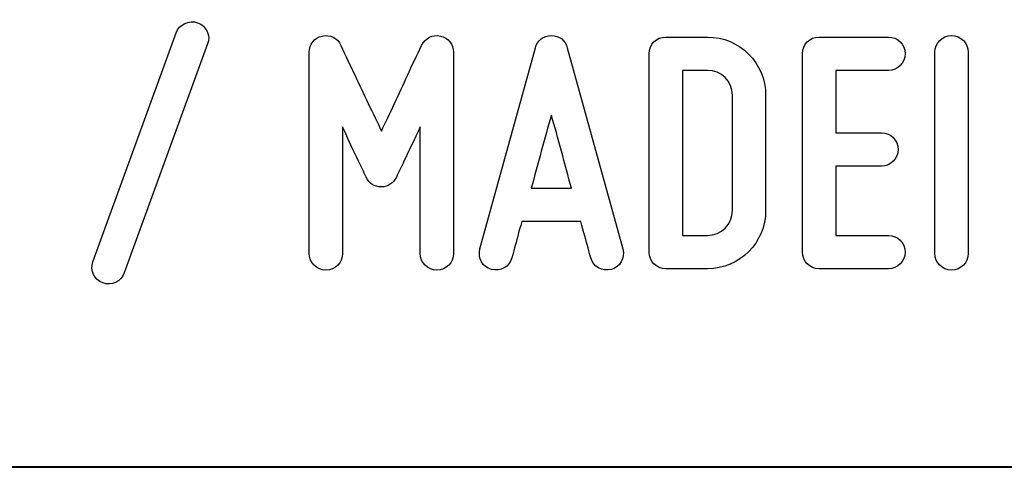
# Model space of a CAD drawing. Units: millimetres. Extents: x -185 to 205, y -143 to 145.
# Drawn here: x 93 to 117, y -143 to -133 of the extents above; entities that cross this region are included whole.
import ezdxf

# ---------------------------------------------------------------- set-up
doc = ezdxf.new("R2010")
doc.units = ezdxf.units.MM
doc.header["$MEASUREMENT"] = 0
doc.layers.add('Camada 1', color=7, linetype='Continuous')

msp = doc.modelspace()

# ---------------------------------------------------------------- linework, layer by layer
at = {"layer": 'Camada 1', "color": 250}
for points, knots in [([(97.3236, -132.6247), (97.1119, -132.5485), (96.8748, -132.6586), (96.7986, -132.8703), (96.7986, -132.8703), (96.7986, -132.8703), (94.7667, -138.4582), (94.7667, -138.4582), (94.7667, -138.4582), (94.6905, -138.6699), (94.8005, -138.8985), (95.0122, -138.9747), (95.0122, -138.9747), (95.2239, -139.0509), (95.4525, -138.9408), (95.5287, -138.7292), (95.5287, -138.7292), (95.5287, -138.7292), (97.5606, -133.1412), (97.5606, -133.1412), (97.5606, -133.1412), (97.6538, -132.938), (97.5352, -132.7009), (97.3236, -132.6247)], [0, 0, 0, 0, 0.1428571, 0.1428571, 0.1428571, 0.1428571, 0.2857143, 0.2857143, 0.2857143, 0.2857143, 0.4285714, 0.4285714, 0.4285714, 0.4285714, 0.5714286, 0.5714286, 0.5714286, 0.5714286, 0.7142857, 0.7142857, 0.7142857, 0.7142857, 1, 1, 1, 1]), ([(100.4563, -138.6614), (100.6849, -138.6614), (100.8627, -138.4836), (100.8627, -138.255), (100.8627, -138.255), (100.8627, -138.255), (100.8627, -135.1647), (100.8627, -135.1647), (100.8627, -135.1647), (100.9981, -135.4695), (101.1421, -135.7743), (101.2521, -136.0029), (101.2521, -136.0029), (101.3114, -136.1384), (101.3791, -136.2654), (101.4384, -136.3924), (101.4384, -136.3924), (101.5146, -136.5532), (101.6331, -136.6294), (101.8109, -136.6294), (101.8109, -136.6294), (101.9718, -136.6294), (102.1072, -136.5363), (102.175, -136.3924), (102.175, -136.3924), (102.2342, -136.2654), (102.302, -136.1384), (102.3612, -136.0029), (102.3612, -136.0029), (102.4713, -135.7743), (102.6152, -135.4695), (102.7592, -135.1647), (102.7592, -135.1647), (102.7592, -135.1647), (102.7592, -138.255), (102.7592, -138.255), (102.7592, -138.255), (102.7592, -138.4836), (102.937, -138.6614), (103.1656, -138.6614), (103.1656, -138.6614), (103.3942, -138.6614), (103.572, -138.4836), (103.572, -138.255), (103.572, -138.255), (103.572, -138.255), (103.572, -133.3444), (103.572, -133.3444), (103.572, -133.3444), (103.572, -133.1497), (103.445, -132.9888), (103.2502, -132.9465), (103.2502, -132.9465), (103.0555, -132.9041), (102.8862, -132.9973), (102.793, -133.1751), (102.793, -133.1751), (102.6745, -133.4206), (102.556, -133.6661), (102.4459, -133.9117), (102.4459, -133.9117), (102.2512, -134.3435), (102.0056, -134.8515), (101.8109, -135.2663), (101.8109, -135.2663), (101.6162, -134.8515), (101.3622, -134.3435), (101.1675, -133.9117), (101.1675, -133.9117), (101.0489, -133.6661), (100.9304, -133.4206), (100.8203, -133.1751), (100.8203, -133.1751), (100.7441, -132.9973), (100.5579, -132.9041), (100.3631, -132.9465), (100.3631, -132.9465), (100.1684, -132.9888), (100.0499, -133.1497), (100.0499, -133.3444), (100.0499, -133.3444), (100.0499, -133.3444), (100.0499, -138.255), (100.0499, -138.255), (100.0499, -138.255), (100.0499, -138.4836), (100.2277, -138.6614), (100.4563, -138.6614)], [0, 0, 0, 0, 0.0434783, 0.0434783, 0.0434783, 0.0434783, 0.0869565, 0.0869565, 0.0869565, 0.0869565, 0.1304348, 0.1304348, 0.1304348, 0.1304348, 0.173913, 0.173913, 0.173913, 0.173913, 0.2173913, 0.2173913, 0.2173913, 0.2173913, 0.2608696, 0.2608696, 0.2608696, 0.2608696, 0.3043478, 0.3043478, 0.3043478, 0.3043478, 0.3478261, 0.3478261, 0.3478261, 0.3478261, 0.3913043, 0.3913043, 0.3913043, 0.3913043, 0.4347826, 0.4347826, 0.4347826, 0.4347826, 0.4782609, 0.4782609, 0.4782609, 0.4782609, 0.5217391, 0.5217391, 0.5217391, 0.5217391, 0.5652174, 0.5652174, 0.5652174, 0.5652174, 0.6086957, 0.6086957, 0.6086957, 0.6086957, 0.6521739, 0.6521739, 0.6521739, 0.6521739, 0.6956522, 0.6956522, 0.6956522, 0.6956522, 0.7391304, 0.7391304, 0.7391304, 0.7391304, 0.7826087, 0.7826087, 0.7826087, 0.7826087, 0.826087, 0.826087, 0.826087, 0.826087, 0.8695652, 0.8695652, 0.8695652, 0.8695652, 0.9130435, 0.9130435, 0.9130435, 0.9130435, 1, 1, 1, 1]), ([(107.7037, -138.145), (107.7037, -138.145), (106.349, -133.2343), (106.349, -133.2343), (106.349, -133.2343), (106.3067, -133.0565), (106.1543, -132.938), (105.9596, -132.938), (105.9596, -132.938), (105.7649, -132.938), (105.6125, -133.0565), (105.5701, -133.2343), (105.5701, -133.2343), (105.5701, -133.2343), (104.2155, -138.145), (104.2155, -138.145), (104.2155, -138.145), (104.1562, -138.3736), (104.2832, -138.5852), (104.4949, -138.6445), (104.4949, -138.6445), (104.7235, -138.7038), (104.9351, -138.5768), (104.9944, -138.3651), (104.9944, -138.3651), (105.0198, -138.2974), (105.0367, -138.2127), (105.0621, -138.1196), (105.0621, -138.1196), (105.1045, -137.9587), (105.1637, -137.7386), (105.2399, -137.4761), (105.2399, -137.4761), (105.2399, -137.4761), (106.6792, -137.4761), (106.6792, -137.4761), (106.6792, -137.4761), (106.747, -137.7386), (106.8147, -137.9587), (106.857, -138.1196), (106.857, -138.1196), (106.8824, -138.2127), (106.8994, -138.2974), (106.9248, -138.3651), (106.9248, -138.3651), (106.984, -138.5768), (107.1957, -138.7038), (107.4243, -138.6445), (107.4243, -138.6445), (107.636, -138.5852), (107.763, -138.3736), (107.7037, -138.145)], [0, 0, 0, 0, 0.0714286, 0.0714286, 0.0714286, 0.0714286, 0.1428571, 0.1428571, 0.1428571, 0.1428571, 0.2142857, 0.2142857, 0.2142857, 0.2142857, 0.2857143, 0.2857143, 0.2857143, 0.2857143, 0.3571429, 0.3571429, 0.3571429, 0.3571429, 0.4285714, 0.4285714, 0.4285714, 0.4285714, 0.5, 0.5, 0.5, 0.5, 0.5714286, 0.5714286, 0.5714286, 0.5714286, 0.6428571, 0.6428571, 0.6428571, 0.6428571, 0.7142857, 0.7142857, 0.7142857, 0.7142857, 0.7857143, 0.7857143, 0.7857143, 0.7857143, 0.8571429, 0.8571429, 0.8571429, 0.8571429, 1, 1, 1, 1]), ([(115.73, -138.6614), (115.9586, -138.6614), (116.1364, -138.4836), (116.1364, -138.255), (116.1364, -138.255), (116.1364, -138.255), (116.1364, -133.3444), (116.1364, -133.3444), (116.1364, -133.3444), (116.1364, -133.1158), (115.9586, -132.938), (115.73, -132.938), (115.73, -132.938), (115.5014, -132.938), (115.3236, -133.1158), (115.3236, -133.3444), (115.3236, -133.3444), (115.3236, -133.3444), (115.3236, -138.255), (115.3236, -138.255), (115.3236, -138.255), (115.3236, -138.4836), (115.5014, -138.6614), (115.73, -138.6614)], [0, 0, 0, 0, 0.1428571, 0.1428571, 0.1428571, 0.1428571, 0.2857143, 0.2857143, 0.2857143, 0.2857143, 0.4285714, 0.4285714, 0.4285714, 0.4285714, 0.5714286, 0.5714286, 0.5714286, 0.5714286, 0.7142857, 0.7142857, 0.7142857, 0.7142857, 1, 1, 1, 1]), ([(109.7696, -132.9719), (109.7696, -132.9719), (108.7536, -132.9719), (108.7536, -132.9719), (108.7536, -132.9719), (108.525, -132.9719), (108.3472, -133.1497), (108.3472, -133.3783), (108.3472, -133.3783), (108.3472, -133.3783), (108.3472, -138.2212), (108.3472, -138.2212), (108.3472, -138.2212), (108.3472, -138.4498), (108.525, -138.6276), (108.7536, -138.6276), (108.7536, -138.6276), (108.7536, -138.6276), (109.7696, -138.6276), (109.7696, -138.6276), (109.7696, -138.6276), (110.5569, -138.6276), (111.1919, -137.9926), (111.1919, -137.2052), (111.1919, -137.2052), (111.1919, -137.2052), (111.1919, -134.3943), (111.1919, -134.3943), (111.1919, -134.3943), (111.1919, -133.6069), (110.5569, -132.9719), (109.7696, -132.9719)], [0, 0, 0, 0, 0.1111111, 0.1111111, 0.1111111, 0.1111111, 0.2222222, 0.2222222, 0.2222222, 0.2222222, 0.3333333, 0.3333333, 0.3333333, 0.3333333, 0.4444444, 0.4444444, 0.4444444, 0.4444444, 0.5555556, 0.5555556, 0.5555556, 0.5555556, 0.6666667, 0.6666667, 0.6666667, 0.6666667, 0.7777778, 0.7777778, 0.7777778, 0.7777778, 1, 1, 1, 1]), ([(112.0894, -133.3783), (112.0894, -133.3783), (112.0894, -138.2212), (112.0894, -138.2212), (112.0894, -138.2212), (112.0894, -138.4498), (112.2672, -138.6276), (112.4958, -138.6276), (112.4958, -138.6276), (112.4958, -138.6276), (114.1891, -138.6276), (114.1891, -138.6276), (114.1891, -138.6276), (114.4177, -138.6276), (114.5955, -138.4498), (114.5955, -138.2212), (114.5955, -138.2212), (114.5955, -137.9926), (114.4177, -137.8148), (114.1891, -137.8148), (114.1891, -137.8148), (114.1891, -137.8148), (112.9022, -137.8148), (112.9022, -137.8148), (112.9022, -137.8148), (112.9022, -137.8148), (112.9022, -136.1215), (112.9022, -136.1215), (112.9022, -136.1215), (112.9022, -136.1215), (114.0197, -136.1215), (114.0197, -136.1215), (114.0197, -136.1215), (114.2483, -136.1215), (114.4261, -135.9437), (114.4261, -135.7151), (114.4261, -135.7151), (114.4261, -135.4865), (114.2483, -135.3087), (114.0197, -135.3087), (114.0197, -135.3087), (114.0197, -135.3087), (112.9022, -135.3087), (112.9022, -135.3087), (112.9022, -135.3087), (112.9022, -135.3087), (112.9022, -133.7847), (112.9022, -133.7847), (112.9022, -133.7847), (112.9022, -133.7847), (114.1891, -133.7847), (114.1891, -133.7847), (114.1891, -133.7847), (114.4177, -133.7847), (114.5955, -133.6069), (114.5955, -133.3783), (114.5955, -133.3783), (114.5955, -133.1497), (114.4177, -132.9719), (114.1891, -132.9719), (114.1891, -132.9719), (114.1891, -132.9719), (112.4958, -132.9719), (112.4958, -132.9719), (112.4958, -132.9719), (112.2672, -132.9719), (112.0894, -133.1497), (112.0894, -133.3783)], [0, 0, 0, 0, 0.0555556, 0.0555556, 0.0555556, 0.0555556, 0.1111111, 0.1111111, 0.1111111, 0.1111111, 0.1666667, 0.1666667, 0.1666667, 0.1666667, 0.2222222, 0.2222222, 0.2222222, 0.2222222, 0.2777778, 0.2777778, 0.2777778, 0.2777778, 0.3333333, 0.3333333, 0.3333333, 0.3333333, 0.3888889, 0.3888889, 0.3888889, 0.3888889, 0.4444444, 0.4444444, 0.4444444, 0.4444444, 0.5, 0.5, 0.5, 0.5, 0.5555556, 0.5555556, 0.5555556, 0.5555556, 0.6111111, 0.6111111, 0.6111111, 0.6111111, 0.6666667, 0.6666667, 0.6666667, 0.6666667, 0.7222222, 0.7222222, 0.7222222, 0.7222222, 0.7777778, 0.7777778, 0.7777778, 0.7777778, 0.8333333, 0.8333333, 0.8333333, 0.8333333, 0.8888889, 0.8888889, 0.8888889, 0.8888889, 1, 1, 1, 1]), ([(110.3791, -134.3943), (110.3791, -134.3943), (110.3791, -137.2052), (110.3791, -137.2052), (110.3791, -137.2052), (110.3791, -137.5438), (110.1082, -137.8148), (109.7696, -137.8148), (109.7696, -137.8148), (109.7696, -137.8148), (109.16, -137.8148), (109.16, -137.8148), (109.16, -137.8148), (109.16, -137.8148), (109.16, -133.7847), (109.16, -133.7847), (109.16, -133.7847), (109.16, -133.7847), (109.7696, -133.7847), (109.7696, -133.7847), (109.7696, -133.7847), (110.1082, -133.7847), (110.3791, -134.0556), (110.3791, -134.3943)], [0, 0, 0, 0, 0.1428571, 0.1428571, 0.1428571, 0.1428571, 0.2857143, 0.2857143, 0.2857143, 0.2857143, 0.4285714, 0.4285714, 0.4285714, 0.4285714, 0.5714286, 0.5714286, 0.5714286, 0.5714286, 0.7142857, 0.7142857, 0.7142857, 0.7142857, 1, 1, 1, 1]), ([(106.4506, -136.6633), (106.4506, -136.6633), (105.4685, -136.6633), (105.4685, -136.6633), (105.4685, -136.6633), (105.6294, -136.0791), (105.7987, -135.4272), (105.9596, -134.8769), (105.9596, -134.8769), (106.1205, -135.4272), (106.2898, -136.0791), (106.4506, -136.6633)], [0, 0, 0, 0, 0.25, 0.25, 0.25, 0.25, 0.5, 0.5, 0.5, 0.5, 1, 1, 1, 1])]:
    msp.add_open_spline(points, degree=3, knots=knots, dxfattribs=at)
at = {"layer": 'Camada 1', "lineweight": 9}
for points in [[(27.8441, -143.4536), (27.8441, -143.4536), (167.9886, -143.4536), (167.9886, -143.4536)], [(27.8652, -143.4536), (27.8652, -143.4536), (115.0084, -143.4747), (115.0084, -143.4747)]]:
    msp.add_open_spline(points, degree=3, dxfattribs=at)
at = {"layer": 'Camada 1', "lineweight": 25}
msp.add_open_spline([(27.9711, -143.4747), (27.9711, -143.4747), (167.9251, -143.4747), (167.9251, -143.4747)], degree=3, dxfattribs=at)
msp.add_open_spline([(27.9711, -143.4747), (27.9711, -143.4747), (167.9251, -143.4747), (167.9251, -143.4747)], degree=3, dxfattribs=at)

doc.saveas('drawing.dxf')
